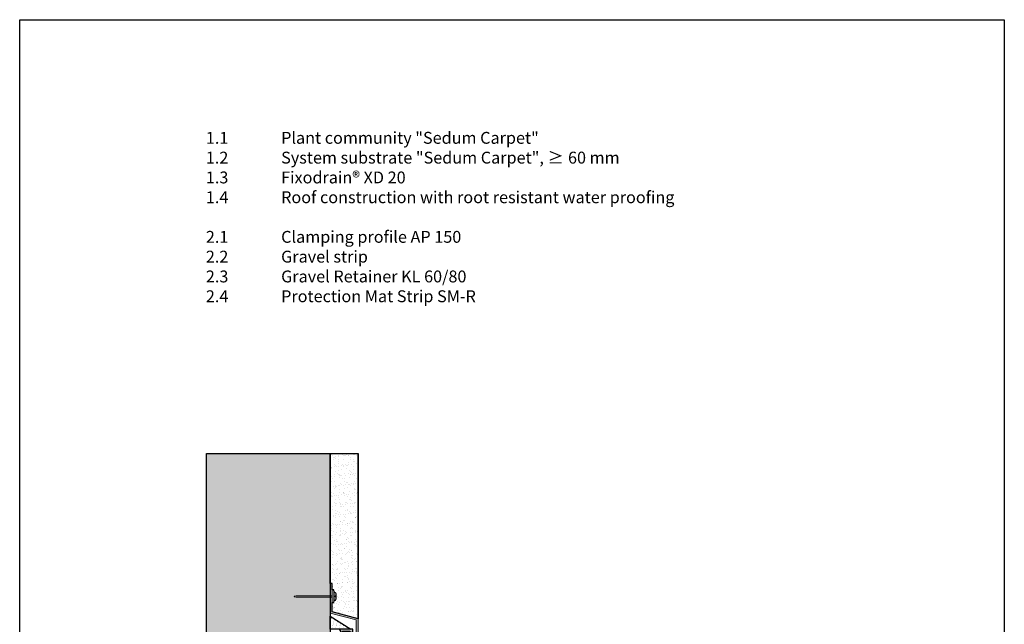
# Model space of a CAD drawing. Units: inches. Extents: x 29 to 129, y 20 to 163.
# Drawn here: x 29 to 129, y 102 to 163 of the extents above; entities that cross this region are included whole.
import ezdxf

# ---------------------------------------------------------------- set-up
doc = ezdxf.new("R2010")
doc.units = ezdxf.units.IN
doc.header["$MEASUREMENT"] = 0
doc.linetypes.add('STRICHLINIE2', pattern=[9.525, 6.35, -3.175])
for name, color, linetype in [('Z_AP', 7, 'Continuous'), ('Z_Putz', 7, 'Continuous'), ('Z_Putzabschlussprofil', 7, 'Continuous'), ('Z_Tragschale', 253, 'Continuous')]:
    doc.layers.add(name, color=color, linetype=linetype)
doc.layers.add('Z_Beschriftung', color=7, linetype='Continuous', lineweight=30)
doc.layers.add('Z_Layout', color=7, linetype='Continuous', plot=False)
doc.layers.add('Z_Schraffurrahmen', color=9, linetype='Continuous', plot=False)
doc.styles.get("Standard").update_dxf_attribs({"font": 'arial.ttf'})

# ---------------------------------------------------------------- blocks, each defined once
blk = doc.blocks.new('Z_Silikonfuge')
at = {"layer": 'Z_AP'}
blk.add_lwpolyline([(2.06, 0), (0, 0), (0, 1.318)], close=True, dxfattribs=at)
at = {"layer": 'Z_AP', "lineweight": 0, "const_width": 0.0249}
for points in [[(0.092, 1.115, 1), (0.117, 1.115, 1)], [(0.034, 0.915, 1), (0.059, 0.915, 1)], [(0.171, 0.115, 1), (0.196, 0.115, 1)], [(0.229, 0.315, 1), (0.254, 0.315, 1)], [(0.288, 0.515, 1), (0.313, 0.515, 1)], [(0.346, 0.715, 1), (0.371, 0.715, 1)], [(0.405, 0.915, 1), (0.43, 0.915, 1)], [(0.542, 0.115, 1), (0.567, 0.115, 1)], [(0.6, 0.315, 1), (0.625, 0.315, 1)], [(0.659, 0.515, 1), (0.684, 0.515, 1)], [(0.717, 0.715, 1), (0.742, 0.715, 1)], [(0.913, 0.115, 1), (0.938, 0.115, 1)], [(0.972, 0.315, 1), (0.997, 0.315, 1)], [(1.03, 0.515, 1), (1.055, 0.515, 1)], [(1.284, 0.115, 1), (1.309, 0.115, 1)], [(1.343, 0.315, 1), (1.368, 0.315, 1)], [(1.655, 0.115, 1), (1.68, 0.115, 1)]]:
    blk.add_lwpolyline(points, format="xyb", close=True, dxfattribs=at)
blk = doc.blocks.new('Z_AP 150')
at = {"layer": 'Z_AP'}
blk.add_hatch(color=256, dxfattribs=at).paths.add_polyline_path([(2.288, -0.312), (2.288, -0.013), (0.893, -0.013), (1.042, -0.213), (1.042, -1.11), (0.842, -1.26), (1.042, -1.409), (1.042, -2.307), (0.842, -2.456), (1.042, -2.606), (1.042, -3.504), (0.842, -3.653), (1.042, -3.803), (1.042, -5.697), (0.842, -5.847), (1.042, -5.997), (2.452, -7.407), (2.452, -7.457), (2.253, -7.606), (2.452, -7.756), (2.452, -8.653), (2.253, -8.803), (2.452, -8.953), (2.452, -9.85), (2.253, -10), (2.452, -10.149), (2.452, -11.047), (2.253, -11.196), (2.452, -11.345), (2.452, -12.243), (2.253, -12.393), (2.452, -12.543), (2.452, -13.44), (2.252, -13.59), (2.453, -13.739), (2.451, -14.519), (2.699, -14.766), (2.599, -14.866), (2.706, -14.972), (2.947, -14.729), (2.652, -14.437), (2.652, -7.324), (1.241, -5.914), (1.241, -0.213), (1.989, -0.213), (1.989, -0.312)])
at = {"layer": 'Z_AP', "lineweight": 0}
for p, q in [((1.241, -1.685), (1.535, -1.685)), ((1.368, -1.685), (1.535, -1.685)), ((1.535, -1.685), (1.535, -2.98)), ((1.59, -1.943), (1.576, -1.943)), ((-2.374, -2.288), (-2.473, -2.368)), ((-2.473, -2.368), (-2.366, -2.427)), ((1.535, -2.98), (1.241, -2.98)), ((1.59, -2.765), (1.576, -2.765))]:
    blk.add_line(p, q, dxfattribs=at)
at = {"layer": 'Z_AP', "color": 0, "linetype": 'Continuous', "lineweight": 0}
for p, q in [((1.576, -1.943), (1.576, -2.765)), ((1.535, -2.19), (1.576, -2.19)), ((1.535, -2.502), (1.576, -2.502)), ((1.656, -2.296), (1.656, -2.412)), ((1.755, -2.296), (1.656, -2.296)), ((1.755, -2.412), (1.656, -2.412)), ((1.755, -2.296), (1.755, -2.107)), ((1.755, -2.412), (1.755, -2.601))]:
    blk.add_line(p, q, dxfattribs=at)
at = {"layer": 'Z_AP', "color": 0, "linetype": 'STRICHLINIE2', "lineweight": 0}
for p, q in [((-2.374, -2.288), (1.241, -2.288)), ((-2.366, -2.427), (1.241, -2.428))]:
    blk.add_line(p, q, dxfattribs=at)
at = {"layer": 'Z_AP'}
blk.add_lwpolyline([(2.288, -0.312), (2.288, -0.013), (0.893, -0.013), (1.042, -0.213), (1.042, -1.11), (0.842, -1.26), (1.042, -1.409), (1.042, -2.307), (0.842, -2.456), (1.042, -2.606), (1.042, -3.504), (0.842, -3.653), (1.042, -3.803), (1.042, -5.697), (0.842, -5.847), (1.042, -5.997), (2.452, -7.407), (2.452, -7.457), (2.253, -7.606), (2.452, -7.756), (2.452, -8.653), (2.253, -8.803), (2.452, -8.953), (2.452, -9.85), (2.253, -10), (2.452, -10.149), (2.452, -11.047), (2.253, -11.196), (2.452, -11.345), (2.452, -12.243), (2.253, -12.393), (2.452, -12.543), (2.452, -13.44), (2.252, -13.59), (2.453, -13.739), (2.451, -14.519), (2.699, -14.766), (2.599, -14.866), (2.706, -14.972), (2.947, -14.729), (2.652, -14.437), (2.652, -7.324), (1.241, -5.914), (1.241, -0.213), (1.989, -0.213), (1.989, -0.312)], close=True, dxfattribs=at)
at = {"layer": 'Z_AP', "color": 0, "linetype": 'Continuous', "lineweight": 0}
for centre, start, end in [((1.59, -2.107), 0, 90), ((1.59, -2.601), 270, 0)]:
    blk.add_arc(centre, 0.165, start, end, dxfattribs=at)
at = {"layer": 'Z_AP'}
blk.add_blockref('Z_Silikonfuge', (0, 0), dxfattribs=at)
blk = doc.blocks.new('Z_Putzabschlußprofil')
at = {"layer": 'Z_Putzabschlussprofil', "lineweight": 0}
h = blk.add_hatch(color=256, dxfattribs=at)
h.paths.add_polyline_path([(-2.622, 3.305), (-2.622, 6.158), (-2.822, 6.158), (-2.822, 3.174), (-0.202, 2.472), (-0.202, 0.743), (0, 0.743), (0, 2.602)])
h.paths.add_polyline_path([(0, 0.743), (-0.202, 0.743), (-0.202, 0), (0, 0)])
for p, q in [((-2.822, 6.158), (-2.622, 6.158)), ((-2.822, 6.158), (-2.822, 3.166)), ((-2.622, 6.158), (-2.622, 3.305)), ((-2.622, 5.527), (-2.455, 5.527)), ((-2.455, 5.527), (-2.455, 4.231)), ((-2.399, 5.268), (-2.414, 5.268)), ((-6.364, 4.923), (-6.463, 4.843)), ((-6.463, 4.843), (-6.356, 4.784)), ((-2.455, 4.231), (-2.664, 4.231)), ((-2.399, 4.446), (-2.414, 4.446)), ((-2.822, 3.174), (-0.202, 2.472)), ((-2.622, 3.305), (0, 2.602)), ((-0.202, 2.472), (-0.202, 0)), ((0, 2.602), (0, 0)), ((-0.202, 0), (0, 0))]:
    blk.add_line(p, q, dxfattribs=at)
at = {"layer": 'Z_Putzabschlussprofil', "color": 0, "linetype": 'Continuous', "lineweight": 0}
for p, q in [((-2.455, 5.021), (-2.414, 5.021)), ((-2.414, 5.268), (-2.414, 4.446)), ((-2.235, 4.915), (-2.235, 5.104)), ((-2.455, 4.71), (-2.414, 4.71)), ((-2.235, 4.915), (-2.333, 4.915)), ((-2.333, 4.915), (-2.333, 4.8)), ((-2.235, 4.8), (-2.333, 4.8)), ((-2.235, 4.8), (-2.235, 4.61))]:
    blk.add_line(p, q, dxfattribs=at)
at = {"layer": 'Z_Putzabschlussprofil', "color": 0, "linetype": 'STRICHLINIE2', "lineweight": 0}
for p, q in [((-6.302, 4.785), (-2.678, 4.785)), ((-6.3, 4.925), (-2.678, 4.925))]:
    blk.add_line(p, q, dxfattribs=at)
at = {"layer": 'Z_Putzabschlussprofil', "color": 0, "linetype": 'Continuous', "lineweight": 0}
for centre, start, end in [((-2.399, 5.104), 0, 90), ((-2.399, 4.61), 270, 0)]:
    blk.add_arc(centre, 0.165, start, end, dxfattribs=at)

msp = doc.modelspace()

# ---------------------------------------------------------------- hatches: boundary and pattern name
at = {"layer": 'Z_Putz'}
h = msp.add_hatch(dxfattribs=at)
h.set_pattern_fill('AR-SAND', color=256, scale=0.015, style=0)
h.set_pattern_definition([(37.5, (-51.8409, -56.8205), (-0.0240005, 0.7341199), [0, -0.57912, 0, -0.6477, 0, -0.619125]), (7.5, (-51.8409, -56.8205), (0.674285, 1.0752377), [0, -0.31242, 0, -0.52197, 0, -0.200025]), (327.5, (-52.30955, -56.8205), (1.1864886, 0.0021558), [0, -0.1905, 0, -0.6858, 0, -0.89535]), (317.5, (-52.3095, -56.8205), (1.1453347, 0.334394), [0, -0.09525, 0, -0.44958, 0, -0.51435])])
edge = h.paths.add_edge_path()
edge.add_line((60.66625, 119.17951), (63.48067, 119.17951))
edge.add_line((63.48067, 119.17951), (63.48067, 102.49622))
edge.add_line((63.48067, 102.49622), (60.85853, 103.19882))
edge.add_line((60.85853, 103.19882), (60.85853, 104.12556))
edge.add_line((60.85853, 104.12556), (61.02579, 104.12556))
edge.add_line((61.02579, 104.12556), (61.0668, 104.33996))
edge.add_arc((61.08045, 104.50493), 0.16553, 265.2691536, 359.8448342)
edge.add_line((61.24598, 104.50448), (61.24598, 104.99804))
edge.add_arc((61.08049, 104.99764), 0.16549, 0.1388605, 94.7471517)
edge.add_line((61.0668, 105.16256), (61.02579, 105.42075))
edge.add_line((61.02579, 105.42075), (60.85853, 105.42075))
edge.add_line((60.85853, 105.42075), (60.85853, 106.05213))
edge.add_line((60.85853, 106.05213), (60.65908, 106.05213))
edge.add_line((60.65908, 106.05213), (60.66625, 119.17951))
at = {"layer": 'Z_Tragschale'}
msp.add_hatch(color=256, dxfattribs=at).paths.add_polyline_path([(48.15908, 67.17951), (48.15908, 119.17951), (60.65908, 119.17951), (60.65908, 75.17951), (114.65908, 75.17951), (114.65908, 67.17951)])

# ---------------------------------------------------------------- linework, layer by layer
at = {"layer": 'Z_Layout'}
msp.add_lwpolyline([(29.30979, 163.00678), (128.71374, 163.00678), (128.71374, 20), (29.30979, 20)], close=True, dxfattribs=at)
at = {"layer": 'Z_Putz', "const_width": 0.15}
msp.add_lwpolyline([(63.48067, 119.17951), (63.48067, 102.49622)], dxfattribs=at)
at = {"layer": 'Z_Schraffurrahmen'}
msp.add_lwpolyline([(60.66625, 119.17951), (63.48067, 119.17951), (63.48067, 102.49622), (60.85853, 103.19882), (60.85853, 104.12556), (61.02579, 104.12556), (61.0668, 104.33996, 0.43780243), (61.24598, 104.50448), (61.24598, 104.99804), (61.24598, 104.99804, 0.437972), (61.0668, 105.16256), (61.02579, 105.42075), (60.85853, 105.42075), (60.85853, 106.05213), (60.65908, 106.05213), (60.66625, 119.17951)], format="xyb", close=True, dxfattribs=at)
at = {"layer": 'Z_Tragschale'}
msp.add_lwpolyline([(48.15908, 67.17951), (48.15908, 67.17951), (48.15908, 119.17951), (60.65908, 119.17951), (60.65908, 75.17951), (114.65908, 75.17951), (114.65908, 67.17951)], close=True, dxfattribs=at)

# ---------------------------------------------------------------- block references
at = {"layer": 'Z_AP'}
msp.add_blockref('Z_AP 150', (60.66625, 101.45028), dxfattribs=at)
at = {"layer": 'Z_Putzabschlussprofil'}
msp.add_blockref('Z_Putzabschlußprofil', (63.48067, 99.89408), dxfattribs=at)

# ---------------------------------------------------------------- texts
at = {"layer": 'Z_Beschriftung', "insert": (48.10454, 151.67119), "char_height": 2, "width": 50.6047642, "attachment_point": 1}
msp.add_mtext('\\A1;\\pt3.8;{\\fArial|b1|i0|c0|p34;\\H0.6x;1.1^IPlant community "Sedum Carpet"\\P1.2^ISystem substrate "Sedum Carpet", ≥\\fArial|b0|i0|c0|p34;\\H1.1805x; \\fArial|b1|i0|c0|p34;\\H0.84708x;60 mm\\P1.3^IFixodrain\\fCalibri|b1|i0|c0|p34;®\\fArial|b1|i0|c0|p34; XD 20\\P\\pt3.8,48;1.4^IRoof construction with root resistant water proofing^I\\P\\pt3.8;\\P2.1^IClamping profile AP 150\\P2.2^IGravel strip\\P2.3^IGravel Retainer KL 60/80\\P\\pt3.8,32,40,48;2.4^IProtection Mat Strip SM-R^I\\H1.0001x;^I^I\\P\\pt3.8;^I}', dxfattribs=at)

doc.saveas('drawing.dxf')
